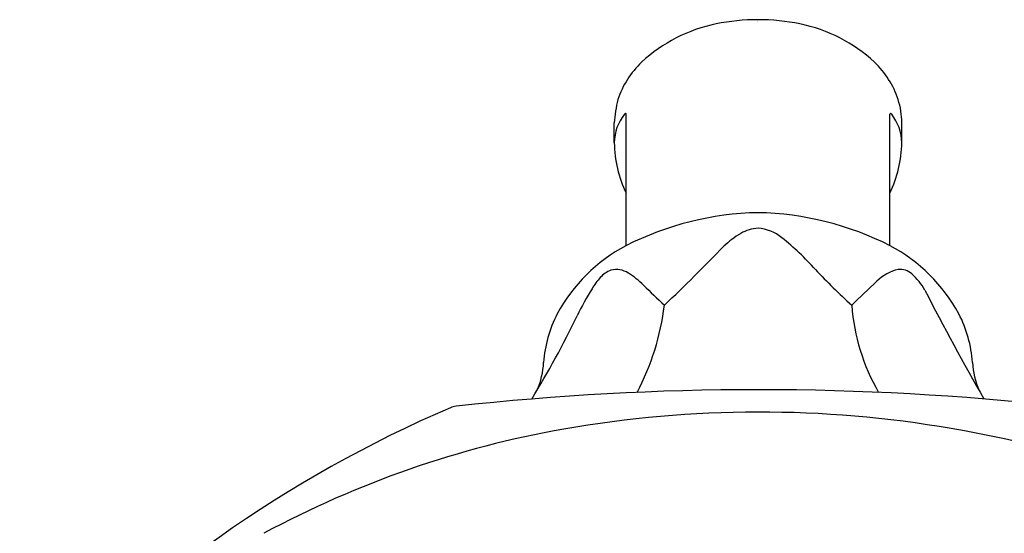
# Model space of a CAD drawing. Units: inches. Extents: x 3361.91 to 3367.42, y 356.33 to 361.61.
# Drawn here: x 3362.12 to 3365.51, y 359.84 to 361.61 of the extents above; entities that cross this region are included whole.
import ezdxf

# ---------------------------------------------------------------- set-up
doc = ezdxf.new("R2010")
doc.units = ezdxf.units.IN
doc.header["$LTSCALE"] = 0.64311
doc.header["$MEASUREMENT"] = 0
doc.layers.get('0').update_dxf_attribs({"color": 255, "linetype": 'CONTINUOUS'})
doc.layers.get('Defpoints').update_dxf_attribs({"linetype": 'CONTINUOUS'})
doc.styles.get("Standard").update_dxf_attribs({"font": 'txt', "width": 0.8})

msp = doc.modelspace()

# ---------------------------------------------------------------- linework, layer by layer
for p, q in [((3364.208, 360.8305), (3364.2079, 361.2833)), ((3365.1161, 360.8305), (3365.1162, 361.2833)), ((3364.167, 361.1851), (3364.167, 361.2531)), ((3365.157, 361.1851), (3365.157, 361.2531))]:
    msp.add_line(p, q)
for centre, radius, start, end in [((3364.6647, 360.8694), 0.7395, 90.2046, 101.4607), ((3364.6594, 360.8693), 0.7396, 78.5398, 89.7949), ((3364.6238, 361.0726), 0.5323, 101.4939, 132.9104), ((3364.7003, 361.0726), 0.5323, 47.0896, 78.5061), ((3364.4729, 361.2383), 0.3082, 133.3349, 161.9574), ((3364.8512, 361.2383), 0.3082, 18.0426, 46.6651), ((3364.571, 361.2303), 0.4046, 165.1862, 176.7712), ((3364.8965, 361.2531), 0.2605, 0.0032, 18.0415), ((3364.3319, 361.1816), 0.1649, 142.0445, 178.8093), ((3364.2089, 361.2777), 0.00881, 107.3704, 142.4557), ((3364.2063, 361.2849), 0.00126, 25.7157, 94.1011), ((3364.2019, 361.2833), 0.00591, 0.0147, 21.2411), ((3365.1221, 361.2833), 0.00591, 158.7589, 179.9853), ((3365.1177, 361.2849), 0.00126, 85.8989, 154.2843), ((3365.1152, 361.2777), 0.00881, 37.5443, 72.6296), ((3364.9921, 361.1816), 0.1649, 1.1932, 37.9545), ((3364.596, 361.1935), 0.4291, 181.1297, 205.2447), ((3364.728, 361.1935), 0.4291, 334.7558, 358.8689), ((3364.6839, 359.8896), 1.0544, 91.1878, 116.8891), ((3364.6402, 359.8896), 1.0544, 63.1109, 88.8122), ((3364.7688, 360.5929), 0.3251, 120.7559, 133.643), ((3364.6669, 360.7642), 0.1258, 92.2211, 120.7559), ((3364.6536, 360.7483), 0.1418, 50.3482, 86.6087), ((3364.4854, 360.3136), 0.5867, 118.3274, 151.3415), ((3358.4694, 366.7383), 8.4756, 313.83716, 315.78868), ((3364.0964, 360.059), 1.0282, 42.073, 50.9501), ((3364.8387, 360.3136), 0.5867, 28.6585, 61.6726), ((3364.191, 360.6566), 0.0959, 111.7663, 138.595), ((3364.1739, 360.6726), 0.0753, 56.4352, 104.169), ((3364.0522, 360.4744), 0.3079, 45.5195, 57.9593), ((3366.5017, 362.2856), 2.2496, 223.117, 227.5852), ((3365.1827, 360.5926), 0.1603, 103.7391, 134.1387), ((3365.1498, 360.6856), 0.0629, 48.6208, 94.7318), ((3365.0425, 360.5663), 0.2233, 29.7297, 48.2007), ((3364.3385, 360.5265), 0.2926, 138.595, 147.917), ((3367.0961, 363.5507), 4.0198, 225.2858, 226.7082), ((3371.5525, 353.8384), 9.4443, 133.33613, 134.06387), ((3364.8653, 360.1963), 0.9142, 147.917, 154.6011), ((3372.6912, 364.4718), 8.365, 206.97773, 209.9012), ((3363.4601, 360.7341), 0.8863, 332.4787, 352.9106), ((3365.698, 360.68), 0.7158, 184.4295, 209.7689), ((3361.1334, 361.9854), 3.2243, 328.5198, 334.3255), ((3364.3532, 360.3982), 0.4302, 152.7799, 176.0892), ((3364.9709, 360.3982), 0.4302, 3.9108, 27.2201), ((3363.653, 360.4408), 0.2713, 336.3479, 357.1868), ((3365.6711, 360.4408), 0.2713, 182.8132, 203.8719), ((3364.6622, 350.8435), 9.4902, 83.68754, 96.28842), ((3365.3331, 356.2555), 4.373, 113.3049, 137.2788), ((3363.6264, 360.2189), 0.0578, 93.7038, 113.8562), ((3364.6655, 356.3659), 3.8906, 80.2086, 99.9411), ((3364.5939, 356.8082), 3.4426, 100.0367, 118.3174), ((3364.8145, 357.0851), 3.1566, 53.6755, 80.6524)]:
    msp.add_arc(centre, radius, start, end)

# ---------------------------------------------------------------- texts
at = {"layer": 'Defpoints'}
for tag, p, s in [('MODELNUMBER', (3364.6578, 361.6066), 'K-45409-G'), ('TRADENAME', (3364.6578, 361.605), 'MEMOIRS'), ('PRODUCT', (3364.6578, 361.6033), 'SHOWERHEAD')]:
    msp.add_attdef(tag, p, s, height=0.001, dxfattribs=at)

doc.saveas('drawing.dxf')
